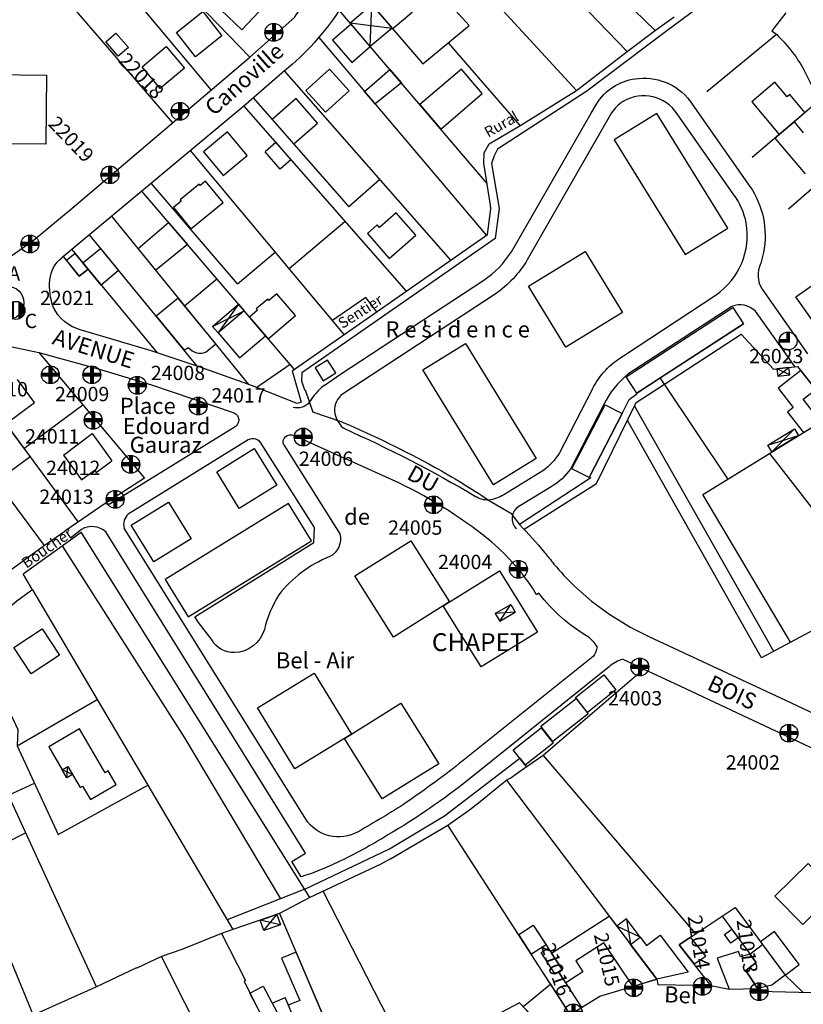
# Model space of a CAD drawing. Extents: x 604770 to 610497, y 93406 to 97522.
# Drawn here: x 607308 to 607527, y 96438 to 96713 of the extents above; entities that cross this region are included whole.
import ezdxf

# ---------------------------------------------------------------- set-up
doc = ezdxf.new("R2010")
doc.units = 0
doc.header["$LTSCALE"] = 0.2
doc.header["$MEASUREMENT"] = 0
doc.layers.get('0').update_dxf_attribs({"linetype": 'CONTINUOUS'})
for name, color, linetype in [('21-Bel Air', 30, 'CONTINUOUS'), ('22-Canoville', 30, 'CONTINUOUS'), ('24-Chapet', 5, 'CONTINUOUS'), ('26-Jaures', 4, 'CONTINUOUS'), ('BATIMENT-FIN', 7, 'CONTINUOUS'), ('PARCELLE', 9, 'CONTINUOUS'), ('REMISE', 8, 'CONTINUOUS'), ('TEXTE-RUE', 7, 'CONTINUOUS'), ('VOIRIE', 7, 'CONTINUOUS')]:
    doc.layers.add(name, color=color, linetype=linetype)
doc.styles.add('RUE', font='ROMANT', dxfattribs={"height": 4.5})
doc.styles.get("Standard").update_dxf_attribs({"font": 'romans.shx'})

# ---------------------------------------------------------------- blocks, each defined once
blk = doc.blocks.new('70shp1')
blk.add_lwpolyline([(-0.03, 1.24, 0.5, 0.5, 0), (-0.03, -0.01, 0.5, 0.5, 0), (-1.28, -0.01, 0.5, 0.5, 0)], format="xyseb")
blk.add_circle((-0.03, -0.01), 1.25)
blk = doc.blocks.new('150shp')
for p, q in [((1.41, 0.01), (-1.09, 0.01)), ((1.39, 0.11), (-1.08, 0.11)), ((-0.04, 1.14), (-0.04, -1.32)), ((0.06, 1.16), (0.06, -1.34)), ((0.16, 1.16), (0.16, -1.34)), ((0.26, 1.16), (0.26, -1.34)), ((0.36, 1.14), (0.36, -1.32)), ((1.41, -0.09), (-1.09, -0.09)), ((1.41, -0.19), (-1.09, -0.19)), ((1.39, -0.29), (-1.08, -0.29))]:
    blk.add_line(p, q)
blk = doc.blocks.new('150SHP1')
blk.add_circle((0, 0), 1.25)
blk.add_blockref('150shp', (-0.16, 0.09))
blk = doc.blocks.new('250sf1')
for p, q in [((-2.19, 0.38), (-2.19, -0.32)), ((-2.09, 0.62), (-2.09, -0.56)), ((-1.99, 0.78), (-1.99, -0.72)), ((-1.89, 0.9), (-1.89, -0.84)), ((-1.79, 0.99), (-1.79, -0.93)), ((-1.69, 1.07), (-1.69, -1)), ((-1.59, 1.13), (-1.59, -1.07)), ((-1.49, 1.18), (-1.49, -1.11)), ((-1.39, 1.22), (-1.39, -1.15)), ((-0.59, 1.22), (-0.59, -1.15)), ((-0.49, 1.18), (-0.49, -1.11)), ((-0.39, 1.13), (-0.39, -1.07)), ((-0.29, 1.07), (-0.29, -1)), ((-0.19, 0.99), (-0.19, -0.93)), ((-0.09, 0.9), (-0.09, -0.84)), ((0.01, 0.78), (0.01, -0.72)), ((0.11, 0.62), (0.11, -0.56)), ((0.21, 0.38), (0.21, -0.32))]:
    blk.add_line(p, q)
blk.add_circle((-0.99, 0.03), 1.25)
for start, end in [(108.6629, 251.3371), (288.6629, 71.3371)]:
    blk.add_arc((-0.99, 0.03), 1.25, start, end)
blk = doc.blocks.new('Armbt')
for p, q in [((0, 2.5), (5, 2.5)), ((0, 2.5), (0, 0)), ((0, 0), (5, 2.5)), ((5, 0), (0, 2.5)), ((0, 0), (5, 0)), ((5, 2.5), (5, 0))]:
    blk.add_line(p, q)

msp = doc.modelspace()

# ---------------------------------------------------------------- linework, layer by layer
at = {"layer": 'BATIMENT-FIN'}
for points in [[(607365.41, 96732.22), (607371.53, 96726.43), (607369.66, 96724.45), (607372.82, 96721.47), (607373.38, 96722.06), (607376.77, 96718.85), (607375.86, 96717.88), (607376.45, 96717.32), (607370.07, 96710.57), (607362.32, 96717.89), (607366.75, 96722.58), (607361.23, 96727.8)], [(607412.23, 96710.79), (607405.43, 96718.74), (607411.29, 96723.76), (607415.88, 96718.41), (607415.41, 96718.01), (607417.63, 96715.41)], [(607351.76, 96709.8), (607359.13, 96715.62), (607364.5, 96708.82), (607357.13, 96703)], [(607405.93, 96705.85), (607400.59, 96712.1), (607395.4, 96707.67), (607400.74, 96701.42)], [(607335.54, 96703.14), (607332.08, 96707.16), (607334.9, 96709.58), (607338.36, 96705.56)], [(607342.2, 96700.17), (607348.96, 96705.86), (607354.04, 96699.83), (607347.28, 96694.14)], [(607293.46, 96698.11), (607315.49, 96697.89), (607315.3, 96678.59), (607293.27, 96678.81)], [(607387.95, 96693.63), (607393.38, 96687.54), (607400.01, 96693.45), (607394.57, 96699.54)], [(607404.31, 96693.33), (607411.38, 96699.46), (607414.6, 96695.69), (607407.24, 96689.87)], [(607419.77, 96689.65), (607425.59, 96682.83), (607437.17, 96692.72), (607431.35, 96699.54)], [(607378.51, 96685.52), (607384.54, 96678.65), (607391.2, 96684.5), (607385.18, 96691.36)], [(607505.81, 96655.18), (607485.97, 96687.19), (607474.01, 96679.78), (607493.86, 96647.77)], [(607364.85, 96669.81), (607371.54, 96675.42), (607366, 96682.03), (607359.31, 96676.42)], [(607355.83, 96654.95), (607364.8, 96662.35), (607359.91, 96668.27), (607358.45, 96667.07), (607358.13, 96667.46), (607352.78, 96663.05), (607353.08, 96662.69), (607350.92, 96660.9)], [(607407.83, 96656.09), (607405.1, 96653.69), (607411.23, 96646.7), (607418.6, 96653.16), (607413.13, 96659.4), (607408.49, 96655.34), (607407.83, 96656.09)], [(607341.07, 96649.44), (607349.61, 96656.72), (607354.88, 96650.56), (607346, 96643.39)], [(607327.09, 96643.66), (607323.52, 96648.1), (607321.08, 96646.14), (607324.64, 96641.7)], [(607325.62, 96645.42), (607330.54, 96649.51), (607335.65, 96643.31), (607330.75, 96639.24)], [(607460.49, 96621.9), (607450.09, 96638.95), (607465.95, 96648.63), (607476.35, 96631.59)], [(607524.76, 96635.95), (607532.84, 96641.62), (607537.63, 96634.78), (607529.56, 96629.11)], [(607372.21, 96630.31), (607377.42, 96624.24), (607385.01, 96630.74), (607379.81, 96636.82), (607377.61, 96634.93), (607377.28, 96635.31), (607374.09, 96632.58), (607374.42, 96632.2)], [(607376.67, 96625.11), (607370.69, 96632.1), (607363.43, 96625.89), (607369.41, 96618.9)], [(607477.42, 96613.62), (607507.15, 96632.97), (607510.11, 96628.42), (607480.39, 96609.07)], [(607432.5, 96622.97), (607452.28, 96590.86), (607440.34, 96583.5), (607420.56, 96615.62)], [(607392.75, 96612.52), (607396.26, 96614.7), (607394.01, 96618.32), (607390.5, 96616.14)], [(607526.89, 96598.09), (607531.76, 96601.07), (607526.84, 96607.35), (607530.31, 96610.07), (607526.12, 96615.41), (607519.81, 96610.46), (607524.03, 96605.07), (607522.41, 96603.8)], [(607358.28, 96606.62), (607359.46, 96606.26), (607359.6, 96605.93), (607359.4, 96605.11), (607358.08, 96605.56), (607358.02, 96605.93)], [(607476.29, 96603.35), (607467.02, 96585.48), (607462.24, 96587.96), (607471.51, 96605.83)], [(607304.18, 96600.41), (607310.92, 96591.25), (607303.52, 96585.81), (607296.78, 96594.97)], [(607363.02, 96587.14), (607373.49, 96593.57), (607379.79, 96583.33), (607369.32, 96576.89)], [(607349.54, 96578.67), (607355.86, 96568.43), (607345.44, 96561.99), (607339.12, 96572.23)], [(607383.07, 96578.29), (607348.65, 96557.04), (607355.09, 96546.62), (607389.51, 96567.87)], [(607428.02, 96550.77), (607412.42, 96540.95), (607401.65, 96558.04), (607417.26, 96567.86)], [(607442.04, 96559.45), (607452.62, 96542.37), (607436.87, 96532.61), (607426.29, 96549.7)], [(607306.38, 96538.08), (607314.32, 96543.27), (607319.17, 96535.86), (607311.24, 96530.66)], [(607400.67, 96513.86), (607384.85, 96504.18), (607374.41, 96521.23), (607390.23, 96530.92)], [(607463.25, 96524.1), (607471.15, 96530.4), (607474.51, 96526.2), (607466.61, 96519.89)], [(607414.47, 96522.48), (607425.02, 96505.59), (607409.28, 96495.76), (607398.73, 96512.65)], [(607453.51, 96516.08), (607463.41, 96523.8), (607466.76, 96519.51), (607456.86, 96511.79)], [(607331.87, 96503.08), (607324.73, 96515.34), (607316.13, 96510.33), (607319.87, 96503.9), (607321.46, 96504.82), (607324.87, 96498.96), (607325.55, 96499.36), (607327.76, 96495.56), (607334.95, 96499.74), (607332.71, 96503.58)], [(607445.82, 96509.49), (607453.66, 96515.62), (607457.01, 96511.34), (607449.17, 96505.2)], [(607518.89, 96468.63), (607528.17, 96477.72), (607535.95, 96469.78), (607526.68, 96460.68)], [(607456.54, 96452.66), (607472.62, 96463.04), (607485.96, 96445.39), (607479.34, 96443.42), (607471.11, 96455.55), (607463.31, 96450.52), (607465.28, 96447.47), (607460.49, 96444.37), (607458.49, 96447.47), (607459.48, 96448.11)], [(607450.92, 96452.38), (607447.36, 96457.88), (607451.45, 96460.53), (607455.01, 96455.02)], [(607506.86, 96459.4), (607508.63, 96456.97), (607506.61, 96455.5), (607504.84, 96457.93)], [(607514.89, 96455.86), (607521.77, 96446.58), (607525.67, 96449.48), (607518.79, 96458.76)], [(607485.96, 96445.39), (607478.6, 96455.13), (607481.32, 96457.18), (607483.08, 96454.85), (607486.85, 96457.71), (607494.65, 96447.39)], [(607492.18, 96455.03), (607496.35, 96449.66), (607499.62, 96451.89), (607495.33, 96457.13)], [(607387.07, 96428.7), (607394.27, 96431.78), (607385.2, 96453), (607381.17, 96451.27), (607386.2, 96439.5), (607383.03, 96438.14)], [(607455.6, 96454.11), (607459.48, 96448.11), (607457.53, 96446.85), (607453.65, 96452.86)], [(607506.12, 96442.64), (607514.1, 96442.83), (607510.84, 96447.88), (607513.64, 96450.08), (607511.92, 96452.45), (607509.27, 96451.66), (607508.76, 96453.11), (607502.83, 96451.3)], [(607511.92, 96452.45), (607515.47, 96455.08), (607521.77, 96446.58), (607518.02, 96443.72), (607514.1, 96442.83), (607510.84, 96447.88), (607513.64, 96450.08)], [(607378.58, 96428), (607376.2, 96432.38), (607376.97, 96432.68), (607372.32, 96441.53), (607376.04, 96443.49), (607382.97, 96430.31)], [(607461.77, 96435.57), (607456.33, 96444), (607448.63, 96437.68), (607455.69, 96430.27)]]:
    msp.add_lwpolyline(points, close=True, dxfattribs=at)
at = {"layer": 'BATIMENT-FIN', "flags": 128}
msp.add_lwpolyline([(607527.31, 96687.4), (607523.04, 96692.44), (607522.35, 96691.85), (607518.92, 96695.9), (607512.44, 96690.4), (607520.14, 96681.32)], close=True, dxfattribs=at)
at = {"layer": 'BATIMENT-FIN'}
for points in [[(607378.51, 96685.52), (607384.54, 96678.65)], [(607328.21, 96597.78), (607333.78, 96590.21)], [(607320.2, 96591.79), (607325.3, 96584.87)], [(607328.9, 96587.56), (607329.37, 96586.92)]]:
    msp.add_lwpolyline(points, dxfattribs=at)
at = {"layer": 'BATIMENT-FIN', "flags": 128}
for points in [[(607518.92, 96680.29), (607524.26, 96684.82)], [(607524.26, 96684.82), (607526.85, 96681.77)], [(607379.51, 96679.07), (607376.54, 96676.47)], [(607379.51, 96679.07), (607383.76, 96674.23)], [(607518.92, 96680.29), (607527.4, 96670.3)], [(607380.79, 96671.63), (607376.54, 96676.47)], [(607383.76, 96674.23), (607380.79, 96671.63)], [(607312.17, 96606.42), (607307.43, 96612.87)], [(607304.11, 96600.5), (607312.17, 96606.42)], [(607320.2, 96591.79), (607328.21, 96597.78)], [(607325.3, 96584.87), (607328.9, 96587.56)], [(607329.37, 96586.92), (607333.78, 96590.21)]]:
    msp.add_lwpolyline(points, dxfattribs=at)
at = {"layer": 'BATIMENT-FIN'}
msp.add_lwpolyline([(607352.31, 96635.64), (607346.14, 96630.58), (607353.98, 96621.07), (607355.09, 96621.82, 0.333481), (607360.1, 96620.59), (607362.76, 96622.8)], format="xyb", close=True, dxfattribs=at)
at = {"layer": 'PARCELLE'}
msp.add_line((607329.43, 96443.32), (607304.85, 96496.84), dxfattribs=at)
for points in [[(607361.5, 96693.76), (607322.53, 96740.33), (607263.87, 96799.15)], [(607415.15, 96778.5), (607485.44, 96710.37)], [(607477.64, 96704.5), (607439.66, 96743.81), (607412.36, 96768.39)], [(607283.16, 96762.73), (607350.66, 96684.55)], [(607407.9, 96749.79), (607440.8, 96718.21), (607463.5, 96693.61)], [(607328.48, 96748.21), (607372.25, 96702.89)], [(607400.88, 96724.05), (607420.59, 96701.03), (607433.5, 96711.75), (607410.61, 96736.94)], [(607438.49, 96667.73), (607397.26, 96716)], [(607391.56, 96708.41), (607438.33, 96653.11)], [(607427.68, 96706.92), (607447.72, 96683.8)], [(607428.42, 96646.2), (607381.96, 96699.06)], [(607370.61, 96689.22), (607415.96, 96637.51)], [(607373.24, 96691.53), (607399.92, 96661.12)], [(607398.64, 96625.43), (607355.69, 96676.79)], [(607368.85, 96639.63), (607344.77, 96667.75)], [(607408.61, 96668.74), (607399.92, 96661.12)], [(607384.71, 96615.72), (607342.11, 96665.47)], [(607371.98, 96611.49), (607333.71, 96658.47)], [(607383.22, 96643.86), (607398.83, 96657.04)], [(607357.7, 96616.55), (607327.46, 96653.26)], [(607322.53, 96649.15), (607346.44, 96620.31)], [(607368.85, 96639.63), (607379.39, 96648.44)], [(607327.09, 96643.66), (607324.64, 96641.7), (607320.21, 96647.22)], [(607354.08, 96633.47), (607363.09, 96640.97)], [(607407.72, 96631.76), (607404.7, 96635.81), (607395.33, 96629.39)], [(607287.88, 96622.57), (607324.33, 96573.02)], [(607276.08, 96618.63), (607314.86, 96566.54)], [(607383.55, 96617.07), (607374.24, 96610.64)], [(607480.39, 96609.07), (607486.91, 96613.32)], [(607448.86, 96571.06), (607469.1, 96583.86), (607480.16, 96606.44), (607488.07, 96611.59)], [(607505.81, 96585.13), (607488.07, 96611.59)], [(607476.29, 96603.35), (607478.26, 96607.31), (607480.31, 96608.85)], [(607479.69, 96605.48), (607518.53, 96536.98)], [(607467.14, 96585.7), (607476.29, 96603.35)], [(607515.14, 96535.17), (607477.71, 96601.44)], [(607523.29, 96539.52), (607498.76, 96580.8), (607535.57, 96603.42)], [(607517.36, 96592.23), (607570.56, 96523.87)], [(607411.61, 96479.01), (607408.9, 96477.54), (607389.06, 96468.25), (607325.19, 96570.29)], [(607319.84, 96566.43), (607354.07, 96512.85), (607380.86, 96467.82)], [(607311.6, 96554.19), (607329.68, 96523.55), (607343.81, 96499.58)], [(607567.81, 96513.79), (607538.98, 96547.9), (607515.14, 96535.17)], [(607297.79, 96543.08), (607296.68, 96538.16), (607307.45, 96515.11), (607307.29, 96510.54), (607329.68, 96523.55)], [(607411.61, 96479.01), (607427.6, 96488.46), (607433.64, 96492.71), (607436.59, 96495.06), (607441.69, 96499.18), (607444.09, 96501.05), (607445.16, 96501.65), (607447.61, 96503.42), (607454.21, 96507.93), (607482.21, 96532.03)], [(607268.91, 96523.41), (607289.34, 96476.02), (607294.04, 96478.36), (607309.67, 96486.33)], [(607307.29, 96510.54), (607318.76, 96485.79), (607343.81, 96499.58)], [(607454.17, 96507.9), (607496.77, 96458.09)], [(607387.65, 96470.51), (607411.33, 96481.82), (607426.68, 96491.03), (607447.67, 96507.12)], [(607447.67, 96507.12), (607449.53, 96504.73)], [(607304.85, 96496.84), (607312.11, 96500.14)], [(607343.81, 96499.58), (607367.55, 96459.29), (607364.34, 96458.19), (607371.11, 96445.03), (607370.67, 96444.82), (607374.22, 96437.7), (607376.97, 96432.68), (607376.2, 96432.38), (607378.58, 96428), (607376.9, 96427.02), (607381.41, 96417.59), (607388.56, 96402.6), (607363.62, 96394.18), (607351.05, 96430.02), (607357.31, 96432.58), (607354.12, 96438.77), (607347.61, 96451.79), (607340.69, 96448.45), (607340.59, 96448.63), (607329.43, 96443.32)], [(607443.97, 96500.96), (607485.96, 96445.39)], [(607461.77, 96435.57), (607427.6, 96488.46)], [(607294.04, 96478.36), (607311.77, 96435.41)], [(607387.65, 96470.51), (607365.98, 96461.95)], [(607417.36, 96410.88), (607412.5, 96425.12), (607415.12, 96426.3), (607392.79, 96469.99)], [(607389.06, 96468.25), (607380.6, 96463.77), (607398.11, 96422.79)], [(607380.6, 96463.77), (607367.55, 96459.29)], [(607500.99, 96443.68), (607492.18, 96455.03), (607507.8, 96465.42), (607521.77, 96446.58), (607526.7, 96441.79)], [(607504.22, 96463.04), (607513.64, 96450.08), (607510.84, 96447.88), (607514.1, 96442.83)], [(607451.45, 96460.53), (607459.48, 96448.11)], [(607364.34, 96458.19), (607353.26, 96453.74), (607347.61, 96451.79)], [(607459.48, 96448.11), (607458.49, 96447.47), (607464.92, 96437.51)], [(607329.43, 96443.32), (607299.4, 96429.86), (607298.93, 96431), (607278.91, 96424.11), (607273.68, 96422.3), (607270, 96421.33), (607279.49, 96387.16), (607278.02, 96386.52), (607281.18, 96374.31)], [(607378.54, 96438.73), (607382.11, 96440.29)], [(607389.87, 96414.16), (607391.86, 96414.9), (607390.08, 96419.39), (607390.91, 96419.71), (607382.11, 96440.29)], [(607455.69, 96430.27), (607447.56, 96438.8), (607433.67, 96431.48), (607435.73, 96427.87), (607430.19, 96424.85), (607434.73, 96418.49)]]:
    msp.add_lwpolyline(points, dxfattribs=at)
at = {"layer": 'PARCELLE', "flags": 128}
msp.add_lwpolyline([(607521.94, 96715.31), (607518.06, 96710.28), (607519.41, 96709.19, -0.074483), (607526.69, 96699.92), (607529.34, 96694.71), (607531.9, 96691.27), (607543.23, 96678.29), (607548.68, 96672.14), (607552.95, 96672.27), (607556.47, 96675.28), (607561.18, 96680.01), (607564.22, 96683.29), (607569.52, 96689.9, -0.497769), (607584.54, 96689.4), (607585.6, 96687.74), (607584.81, 96685.56)], format="xyb", dxfattribs=at)
for points in [[(607519.32, 96709.26), (607499.86, 96693.23)], [(607531.88, 96691.29), (607512.59, 96674.92)], [(607543.24, 96678.28), (607522.68, 96660.41)], [(607309.21, 96593.57), (607325.62, 96605.83)]]:
    msp.add_lwpolyline(points, dxfattribs=at)
at = {"layer": 'PARCELLE'}
msp.add_lwpolyline([(607467.14, 96585.7), (607467.55, 96585.46), (607447.56, 96572.42, -0.01904)], format="xyb", dxfattribs=at)
at = {"layer": 'REMISE'}
for points in [[(607400.29, 96712.45), (607406.37, 96717.64), (607412.06, 96710.99), (607405.93, 96705.85)], [(607370.69, 96632.1), (607363.43, 96625.89), (607361.9, 96627.68), (607369.15, 96633.89)], [(607522.85, 96616.28), (607519.47, 96615.9), (607519.7, 96613.83), (607523.08, 96614.21)], [(607525.48, 96597.22), (607518.07, 96592.66), (607516.94, 96594.51), (607524.35, 96599.06)], [(607319.87, 96503.9), (607321.46, 96504.82), (607322.77, 96502.58), (607321.18, 96501.65)], [(607375.2, 96461.92), (607379.84, 96463.52), (607380.86, 96460.57), (607376.21, 96458.97)], [(607474.78, 96460.19), (607478.6, 96455.13), (607481.32, 96457.18), (607477.5, 96462.24)]]:
    msp.add_lwpolyline(points, close=True, dxfattribs=at)
for points in [[(607405.93, 96705.85), (607406.37, 96717.64)], [(607400.29, 96712.45), (607412.06, 96710.99)], [(607361.9, 96627.68), (607370.69, 96632.1)], [(607369.15, 96633.89), (607363.43, 96625.89)], [(607523.08, 96614.21), (607519.47, 96615.9)], [(607519.7, 96613.83), (607522.85, 96616.28)], [(607524.35, 96599.06), (607518.07, 96592.66)], [(607516.94, 96594.51), (607525.48, 96597.22)], [(607322.77, 96502.58), (607319.87, 96503.9)], [(607321.18, 96501.65), (607321.46, 96504.82)], [(607380.86, 96460.57), (607375.2, 96461.92)], [(607376.21, 96458.97), (607379.84, 96463.52)], [(607477.5, 96462.24), (607478.6, 96455.13)], [(607481.32, 96457.18), (607474.78, 96460.19)]]:
    msp.add_lwpolyline(points, dxfattribs=at)
at = {"layer": 'VOIRIE'}
for points in [[(607498.07, 96839.59), (607432.41, 96798.96, 0.089928), (607417.71, 96784.43, 0.102973), (607415.15, 96778.5), (607412.36, 96768.39), (607405.38, 96739.27, -0.067441), (607397.26, 96716, -0.07734), (607381.96, 96699.06), (607370.61, 96689.22), (607319.81, 96646.88)], [(607322.68, 96660.77), (607372.25, 96702.89), (607384.71, 96713.98, 0.036503), (607392.09, 96725.65), (607396.62, 96740.78), (607399.22, 96750.24), (607401.15, 96759.29), (607404.99, 96774.42, -0.032436), (607408.12, 96784.29), (607412.85, 96793.04), (607422.64, 96803.08), (607430.34, 96808.25)], [(607393, 96611.18), (607397.62, 96614.36), (607437.59, 96640.62, 0.102898), (607445.33, 96648.55), (607467.56, 96687.22), (607469.06, 96689.8, -0.22391), (607479.86, 96696.85, -0.272575), (607495.19, 96690.72), (607511.95, 96666.76, -0.20293), (607515.7, 96648.36, -0.021172), (607514.96, 96645.34, 0.254865), (607515.35, 96638.08), (607528, 96620.06)], [(607467.9, 96610.12, -0.145517), (607476.61, 96619.47), (607502.52, 96636.54, 0.292389), (607510.88, 96656.6, 0.1188), (607507.44, 96664.47), (607491.66, 96687.05, 0.401249), (607476.58, 96690.53, 0.118841), (607473.31, 96687.33), (607449.77, 96646.28, -0.101943), (607440.81, 96636.69), (607398.19, 96608.83)], [(607372.98, 96611.14), (607358.15, 96616.4), (607344.74, 96620.88), (607328.72, 96625.6), (607324.9, 96626.79, -0.211025), (607317.46, 96633, -0.124854), (607316.46, 96640.72, -0.211851), (607319.81, 96646.88, -1.003642)], [(607524.47, 96616.47), (607513.46, 96631.96, 0.306893), (607506.87, 96633.24), (607477.87, 96614.36, 0.110995), (607471.16, 96605.88, 1.591445)], [(607393, 96611.18, 0.099327), (607388.98, 96606.61, -0.306392), (607384.34, 96605.1, -7.114898)], [(607467.9, 96610.12), (607458.74, 96592.37, -0.100277), (607454.14, 96587.42), (607443.17, 96580.64, -0.105824), (607438.96, 96579.22, -0.29796)], [(607398.19, 96608.83, 0.243373), (607395.92, 96604.1, 6.331883)], [(607395.92, 96604.1, 0.170715), (607398.3, 96599.34, 0.998812)], [(607471.16, 96605.88), (607461.89, 96588.06, -0.11434), (607456.44, 96582.93), (607447.36, 96577.41, 0.491159), (607446.72, 96571.25, 0.400429)], [(607367.93, 96603.55, -0.578051), (607368.19, 96599.68), (607333.19, 96578.04, -0.265564), (607332.14, 96578.4, -3.662842)], [(607398.1, 96601, -0.024032), (607423.83, 96588.43, -0.022216), (607438.96, 96579.22, 0.304531)], [(607375.63, 96594.73, 0.409162), (607371.81, 96596.06), (607338.29, 96575.28, 0.279657), (607337.17, 96571.35, 0.488293)], [(607381.73, 96594.6, -0.692303), (607384.55, 96597.25, 0.116569)], [(607438.97, 96568.18, 0.06292), (607412.06, 96584.83), (607384.55, 96597.25)], [(607381.73, 96594.6), (607397.37, 96569.8, -0.366069), (607394.59, 96563.41, 0.134902), (607380.36, 96552.72, 0.075442), (607376.34, 96543.1, -0.326749), (607367.97, 96536.61, -0.272427), (607361.73, 96540.05), (607357.99, 96545.01)], [(607438.96, 96579.22, -0.16953), (607435.29, 96580.25, -1.17536)], [(607410.83, 96485.71, -0.029522), (607396.69, 96477.99, -0.031687), (607386.63, 96474), (607383.97, 96478.25), (607387.78, 96480.61), (607332.08, 96570.31, 0.32617), (607325.26, 96571.03), (607322.19, 96568.55)], [(607415.98, 96494.75, -0.015292), (607402.49, 96486.59, -0.399873), (607387.89, 96490.13), (607337.17, 96571.35)], [(607447.56, 96572.42, -0.01904), (607454.59, 96564.58, -0.004369), (607457.21, 96561.36, 0.02454), (607462.97, 96555.17), (607467.7, 96550.96), (607472.83, 96547.29), (607476.42, 96544.99), (607478.53, 96543.74), (607481.64, 96542.11), (607483.68, 96541.1)], [(607469.25, 96538.27, 0.097209), (607466.79, 96540.99, -0.094762), (607452.99, 96553.18), (607452.37, 96552.78), (607451.19, 96554.72, 0.071769), (607438.97, 96568.18, -2.779369)], [(607469.25, 96538.27, -0.155298), (607468.14, 96535.49), (607431.84, 96506.48, -0.018376), (607415.98, 96494.75, -11.102548)], [(607482.21, 96532.03), (607476.38, 96534.78, 0.089766), (607472.69, 96532.77), (607433.54, 96501.3, -0.036654), (607410.83, 96485.71, 3.698738)]]:
    msp.add_lwpolyline(points, format="xyb", dxfattribs=at)
for points in [[(607568.79, 96778.57), (607548.22, 96760.86), (607522.97, 96739.36), (607506.23, 96723.29), (607488.39, 96709.99)], [(607384.07, 96615.27), (607438.68, 96653.35), (607439.56, 96660.55), (607439.48, 96661.55), (607437.59, 96673.34), (607437.7, 96676.2), (607439.15, 96678.74), (607447.92, 96683.91), (607463.5, 96693.61), (607472.84, 96700.75), (607477.64, 96704.5), (607485.59, 96710.48), (607490.78, 96714.2)], [(607488.39, 96709.99), (607466.42, 96693.36), (607441.48, 96677.16), (607440.56, 96675.34), (607439.81, 96673.19), (607441.91, 96660.59), (607440.82, 96652.22), (607386.76, 96614.71)], [(607271.74, 96625.52), (607303.31, 96645.72), (607311.82, 96651.7), (607322.68, 96660.77)], [(607486.91, 96613.32), (607510.11, 96628.42)], [(607488.07, 96611.59), (607509.51, 96625.55), (607518.52, 96615.79), (607525.23, 96616.54)], [(607275.65, 96618.41), (607281.1, 96621.19), (607283.19, 96620.16), (607286.96, 96622.49), (607295.01, 96623.19), (607302.81, 96622.63), (607313.37, 96620.39)], [(607313.37, 96620.39), (607329.94, 96615.85)], [(607313.37, 96620.39), (607342.89, 96585.32), (607335.76, 96580.79), (607332.14, 96578.4), (607320.66, 96570.49)], [(607329.94, 96615.85), (607344.82, 96611.44), (607367.93, 96603.55)], [(607384.07, 96615.27), (607386.62, 96606.59), (607385.52, 96606.18), (607372.98, 96611.14)], [(607525.23, 96616.54), (607530.31, 96610.07), (607577.86, 96550), (607570.87, 96525)], [(607386.76, 96614.71), (607386.74, 96612.54), (607387.55, 96609.96), (607387.74, 96610), (607389.88, 96603.74)], [(607488.07, 96611.59), (607486.91, 96613.32)], [(607398.1, 96601), (607389.88, 96603.74)], [(607357.99, 96545.01), (607356.93, 96546.64), (607390.18, 96567.4), (607390.36, 96571.52), (607375.63, 96594.73)], [(607438.96, 96579.22), (607445.13, 96575.54), (607447.56, 96572.42)], [(607284.95, 96542.72), (607301.7, 96557.04), (607314.59, 96566.36), (607320.66, 96570.49)], [(607309.01, 96558.63), (607325.19, 96570.29)], [(607289.01, 96535.66), (607307.24, 96551.06), (607311.01, 96553.83), (607311.6, 96554.19), (607309.01, 96558.63)], [(607483.68, 96541.1), (607521.89, 96523.3), (607539.5, 96515.07), (607543.13, 96512.95), (607547.08, 96511.49), (607554.62, 96508), (607556.79, 96507.3), (607557.82, 96507.1), (607559.95, 96507.1), (607562, 96507.56), (607563.92, 96508.47), (607565.55, 96510.04), (607566.78, 96511.83), (607567.78, 96513.7), (607570.87, 96525)], [(607553.02, 96469.02), (607559.5, 96482.54), (607531.84, 96508.75), (607491.04, 96527.91), (607482.21, 96532.03)], [(607430.04, 96416.16), (607434.73, 96418.49), (607435.64, 96417.33), (607444.65, 96423.17), (607445.9, 96421.74), (607461.77, 96435.57), (607469.99, 96440.63), (607485.96, 96445.39), (607486.19, 96443.89), (607500.99, 96443.68), (607506.12, 96442.64), (607514.1, 96442.83), (607514.44, 96442.03), (607529.32, 96441.74), (607540.64, 96450.22), (607547.39, 96457.81), (607553.02, 96469.02)]]:
    msp.add_lwpolyline(points, dxfattribs=at)
at = {"layer": 'VOIRIE', "flags": 128}
msp.add_lwpolyline([(607398.3, 96599.34, -0.029566), (607435.29, 96580.25, -3.298414)], format="xyb", dxfattribs=at)
at = {"layer": 'VOIRIE'}
msp.add_circle((607304.48, 96634.25), 4.73, dxfattribs=at)

# ---------------------------------------------------------------- block references
at = {"layer": '21-Bel Air', "xscale": 2, "yscale": 2, "zscale": 2}
for p in [(607479.48, 96442.99), (607498.69, 96443.42), (607514.52, 96441.94), (607462.6, 96436.03)]:
    msp.add_blockref('150SHP1', p, dxfattribs=at)
at = {"layer": '22-Canoville', "xscale": 2, "yscale": 2, "zscale": 2}
for name, p in [('150SHP1', (607378.97, 96709.82)), ('150SHP1', (607352.77, 96687.77)), ('150SHP1', (607333.21, 96670.03)), ('150SHP1', (607310.87, 96650.72)), ('250sf1', (607308.95, 96632.11))]:
    msp.add_blockref(name, p, dxfattribs=at)
at = {"layer": '24-Chapet', "xscale": 2, "yscale": 2, "zscale": 2}
for p in [(607316.57, 96614.17), (607328.16, 96614.17), (607340.84, 96611.27), (607357.86, 96605.48), (607328.53, 96601.5), (607387.19, 96596.8), (607339.03, 96589.19), (607334.68, 96579.42), (607423.6, 96577.89), (607447.28, 96559.88), (607481.19, 96532.6), (607522.84, 96514.12)]:
    msp.add_blockref('150SHP1', p, dxfattribs=at)
at = {"layer": '24-Chapet', "rotation": 29.90809517270517}
msp.add_blockref('Armbt', (607442.07, 96545.4), dxfattribs=at)
at = {"layer": '26-Jaures', "xscale": 2, "yscale": 2, "zscale": 2}
msp.add_blockref('70shp1', (607522.67, 96623.67), dxfattribs=at)

# ---------------------------------------------------------------- texts
at = {"layer": '21-Bel Air', "char_height": 4, "width": 15.35, "attachment_point": 1}
for s, insert, rotation in [('21014', (607498.46, 96463.59), 279.1248), ('21013', (607512.17, 96462.42), 277.6916), ('21015', (607472.21, 96458.73), 283.0841), ('21016', (607457.28, 96456), 288.9601)]:
    msp.add_mtext(s, dxfattribs=dict(at, insert=insert, rotation=rotation))
at = {"layer": '22-Canoville', "char_height": 4, "width": 15.35, "attachment_point": 1, "rotation": 313.96}
for s, insert in [('22018', (607338.16, 96704.54)), ('22019', (607318.59, 96686.81))]:
    msp.add_mtext(s, dxfattribs=dict(at, insert=insert))
at = {"layer": '22-Canoville', "char_height": 4, "width": 15.35, "attachment_point": 1}
for s, insert in [('A', (607304.82, 96644.52)), ('22021', (607313.68, 96637.66)), ('C', (607309.39, 96631.24))]:
    msp.add_mtext(s, dxfattribs=dict(at, insert=insert))
at = {"layer": '24-Chapet', "char_height": 4, "width": 15.35, "attachment_point": 1}
for s, insert in [('24008', (607344.64, 96616.72)), ('24010', (607295.17, 96612.18)), ('24009', (607317.89, 96610.82)), ('24017', (607361.54, 96610.46)), ('24011', (607309.54, 96599.01)), ('24012', (607315.39, 96590.21)), ('24006', (607385.99, 96592.76)), ('24013', (607313.5, 96582.15)), ('24005', (607410.9, 96573.53)), ('24004', (607424.84, 96563.93)), ('24003', (607472.31, 96525.87)), ('24002', (607505.19, 96507.95))]:
    msp.add_mtext(s, dxfattribs=dict(at, insert=insert))
at = {"layer": '24-Chapet', "insert": (607423.12, 96542.03), "char_height": 5, "width": 50, "attachment_point": 1, "line_spacing_factor": 0.8004}
msp.add_mtext('CHAPET', dxfattribs=at)
at = {"layer": '26-Jaures', "insert": (607511.72, 96621.42), "char_height": 4, "width": 15.35, "attachment_point": 1}
msp.add_mtext('26023', dxfattribs=at)
at = {"layer": 'TEXTE-RUE', "style": 'RUE'}
for s, height, rotation, p in [('Canoville', 4.5, 41.3802, (607362.22, 96686.29)), ('Rural', 3, 29.69, (607438.85, 96680.35)), ('Sentier', 3, 32.501, (607398.15, 96626.95)), ('AVENUE', 4.5, 342.6689, (607316.83, 96622.84)), ('DU', 4.5, 331.034, (607415.82, 96585.3)), ('Boucher', 3, 34.9852, (607309.91, 96560.01)), ('BOIS', 4.5, 334.6878, (607499.67, 96526.48)), ('Bel', 4.5, 357.1917, (607487.9, 96438.99))]:
    msp.add_text(s, height=height, rotation=rotation, dxfattribs=at).set_placement(p)
for s, p in [('R e s i d e n c e', (607410.14, 96624.64)), ("'", (607420.4, 96624.64)), ('Place', (607335.98, 96603.27)), ('Edouard', (607336.76, 96597.64)), ('Gauraz', (607338.72, 96592.4)), ('de', (607398.64, 96572.32)), ('Bel - Air', (607379.56, 96532.2))]:
    msp.add_text(s, height=4.5, dxfattribs=at).set_placement(p)

doc.saveas('drawing.dxf')
